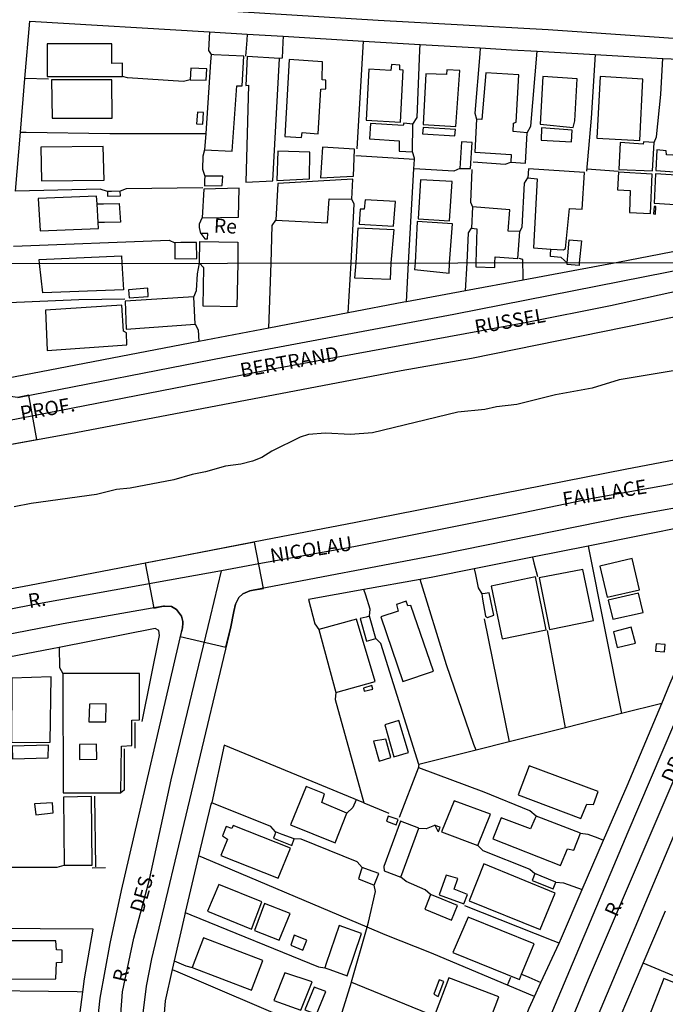
# Model space of a CAD drawing. Units: millimetres. Extents: x 185526 to 187942, y 1677057 to 1679832.
# Drawn here: x 186321 to 186435, y 1678037 to 1678210 of the extents above; entities that cross this region are included whole.
import ezdxf
from ezdxf.enums import TextEntityAlignment as Align

# ---------------------------------------------------------------- set-up
doc = ezdxf.new("R2010")
doc.units = ezdxf.units.MM
doc.header["$MEASUREMENT"] = 0
for name, color, linetype in [('V-ARROIO', 5, 'Continuous'), ('V-CANTEIRO', 6, 'Continuous'), ('V-CRUZAMENTO', 1, 'Continuous'), ('V-EDIFICACAO', 7, 'Continuous'), ('V-EIXO_DE_LOGRADOURO', 3, 'Continuous'), ('V-LOTE', 1, 'Continuous'), ('V-NOME_DOS_LOGRADOUROS', 7, 'Continuous'), ('V-QUADRA', 2, 'Continuous'), ('V-TESTADA', 161, 'Continuous'), ('X-LIMITE_1000', 7, 'Continuous')]:
    doc.layers.add(name, color=color, linetype=linetype)

msp = doc.modelspace()

# ---------------------------------------------------------------- linework, layer by layer
at = {"layer": 'V-ARROIO'}
msp.add_lwpolyline([(186436, 1678148.17), (186426.55, 1678146.56), (186421.83, 1678145.09), (186415.35, 1678143.94), (186408.58, 1678142.24), (186405.03, 1678141.85), (186402.98, 1678141.39), (186398.26, 1678140.9), (186383.25, 1678137.29), (186379.41, 1678137), (186374.98, 1678137.24), (186372.05, 1678136.99), (186370.55, 1678136.53), (186365.57, 1678134.06), (186363.85, 1678132.97), (186362.2, 1678132.32), (186360.15, 1678131.75), (186357.48, 1678131.44), (186353.97, 1678130.41), (186351.63, 1678129.97), (186348.37, 1678129.04), (186340.72, 1678127.59), (186338.34, 1678127.3), (186334.82, 1678126.46), (186323.33, 1678124.85), (186320.37, 1678124.3)], dxfattribs=at)
at = {"layer": 'V-CANTEIRO'}
for points in [[(186319.31, 1678135.18), (186331.2, 1678137.31), (186388.28, 1678148.19), (186400.62, 1678150.4), (186431.44, 1678156.62), (186440.57, 1678158.56)], [(186453.11, 1678135.72), (186427.87, 1678130.87), (186380.32, 1678121.53), (186364.18, 1678118.42), (186348.55, 1678115.41), (186323.07, 1678110.5), (186280.63, 1678102.58)]]:
    msp.add_lwpolyline(points, dxfattribs=at)
at = {"layer": 'V-CRUZAMENTO'}
for points in [[(186306.4, 1678132.86), (186319.2, 1678135.16), (186319.2, 1678135.16), (186324.33, 1678136.08), (186322.93, 1678143.87), (186321.02, 1678143.5), (186319.63, 1678143.64), (186319.2, 1678143.84), (186319.2, 1678143.84), (186318.42, 1678144.21), (186317.63, 1678144.93), (186316.93, 1678146.4), (186316.93, 1678146.4), (186316.88, 1678148.22), (186309.92, 1678148.5), (186309.77, 1678144.86), (186309.73, 1678143.83), (186308.91, 1678142.09), (186308.14, 1678141.47), (186306.82, 1678140.86), (186306.56, 1678140.81), (186305.03, 1678140.52)], [(186349.75, 1678105.11), (186349.98, 1678104.18), (186349.95, 1678103.88), (186349.95, 1678103.88), (186349.88, 1678103.08), (186349.52, 1678101.55), (186357.51, 1678099.64), (186358.36, 1678103.21), (186358.81, 1678105.36), (186358.93, 1678105.94), (186358.93, 1678105.94), (186359.2, 1678107.21), (186359.78, 1678108.36), (186360.5, 1678109.04), (186361.72, 1678109.53), (186362.31, 1678109.64), (186362.31, 1678109.64), (186364.1, 1678109.98), (186362.54, 1678118.1), (186348.55, 1678115.41), (186348.55, 1678115.41), (186343.36, 1678114.41), (186344.88, 1678106.53), (186346.56, 1678106.83), (186346.72, 1678106.86), (186347.96, 1678106.77), (186348.84, 1678106.26)]]:
    msp.add_lwpolyline(points, close=True, dxfattribs=at)
at = {"layer": 'V-EDIFICACAO'}
for points in [[(186326.14, 1678205.54), (186326.17, 1678199.78), (186339.38, 1678199.78), (186339.38, 1678202.15), (186337.52, 1678202.11), (186337.52, 1678205.54), (186326.14, 1678205.54)], [(186353.98, 1678189.8), (186353.78, 1678186.94), (186358.63, 1678186.68), (186359.44, 1678198.17), (186360.38, 1678198.17), (186360.68, 1678203.35), (186355.43, 1678203.61), (186354.91, 1678203.64), (186354.82, 1678202.38)], [(186361.26, 1678203.32), (186361.04, 1678198.25), (186361.48, 1678198.28), (186361.04, 1678181.25), (186365.78, 1678181.5), (186366.95, 1678202.99), (186361.26, 1678203.32)], [(186368.63, 1678202.77), (186367.86, 1678189.27), (186370.82, 1678189.09), (186370.89, 1678189.97), (186373.7, 1678189.75), (186374.17, 1678197.59), (186375.05, 1678197.63), (186375.08, 1678199.19), (186374.43, 1678199.23), (186374.5, 1678202.4), (186368.63, 1678202.77)], [(186351.38, 1678201.27), (186351.23, 1678199.23), (186354.04, 1678199.16), (186354.18, 1678201.16), (186351.38, 1678201.27)], [(186382.6, 1678201.09), (186382.12, 1678192.12), (186388.14, 1678191.79), (186388.62, 1678200.91), (186388.03, 1678200.95), (186388.03, 1678201.78), (186386.57, 1678201.89), (186386.5, 1678200.87), (186382.6, 1678201.09)], [(186392.63, 1678200.29), (186392.12, 1678191.39), (186397.88, 1678191.02), (186398.61, 1678200.84), (186396.31, 1678200.98), (186396.24, 1678200.18), (186392.63, 1678200.29)], [(186403.17, 1678200.43), (186402.44, 1678192.26), (186401.53, 1678192.34), (186401.2, 1678186.5), (186407.58, 1678186.14), (186407.55, 1678184.75), (186410.1, 1678184.57), (186410.43, 1678189.93), (186407.95, 1678190.15), (186408.02, 1678191.64), (186408.46, 1678191.79), (186408.93, 1678200.11), (186403.17, 1678200.43)], [(186333.72, 1678199.23), (186326.94, 1678199.23), (186327.05, 1678192.48), (186337.55, 1678192.52), (186337.52, 1678199.23), (186333.72, 1678199.23)], [(186413.16, 1678199.78), (186412.69, 1678191.46), (186418.45, 1678190.88), (186418.78, 1678192.05), (186419.18, 1678199.38), (186413.16, 1678199.78)], [(186423.23, 1678199.78), (186422.61, 1678188.98), (186430.16, 1678188.58), (186430.71, 1678199.34), (186423.23, 1678199.78)], [(186439.9, 1678199.52), (186439.61, 1678193.83), (186438.33, 1678193.87), (186438.22, 1678191.64), (186439.57, 1678191.57), (186439.28, 1678185.81), (186434.87, 1678186.03), (186434.79, 1678186.79), (186433.19, 1678186.94), (186433.01, 1678183.29), (186447.01, 1678182.34), (186448.11, 1678198.98), (186439.9, 1678199.52)], [(186352.54, 1678193.54), (186352.36, 1678191.5), (186353.49, 1678191.46), (186353.6, 1678193.5), (186352.54, 1678193.54)], [(186382.89, 1678191.54), (186382.74, 1678188.84), (186387.92, 1678188.54), (186387.92, 1678186.72), (186390.26, 1678186.61), (186390.33, 1678191.43), (186388.73, 1678191.61), (186388.65, 1678191.21), (186382.89, 1678191.54)], [(186392.12, 1678190.84), (186392.04, 1678189.75), (186397.73, 1678189.38), (186397.81, 1678190.48), (186392.12, 1678190.84)], [(186412.91, 1678190.77), (186412.87, 1678188.65), (186418.2, 1678188.33), (186418.31, 1678190.4), (186412.91, 1678190.77)], [(186398.9, 1678188.36), (186398.57, 1678183.66), (186400.47, 1678183.69), (186400.73, 1678188.22), (186398.9, 1678188.36)], [(186426.73, 1678188.22), (186426.51, 1678183.51), (186432.42, 1678183.26), (186432.68, 1678188.22), (186430.82, 1678188.33), (186430.74, 1678187.96), (186426.73, 1678188.22)], [(186325.04, 1678187.38), (186325.15, 1678181.5), (186336.17, 1678181.61), (186335.98, 1678187.52), (186325.04, 1678187.38)], [(186366.66, 1678186.68), (186366.44, 1678181.58), (186372.2, 1678181.87), (186372.28, 1678186.5), (186366.66, 1678186.68)], [(186374.46, 1678187.38), (186374.14, 1678182.02), (186379.9, 1678182.34), (186380.12, 1678187.05), (186374.46, 1678187.38)], [(186414.55, 1678169.53), (186416.77, 1678169.4), (186417.14, 1678169.65), (186417.83, 1678176.62), (186420.06, 1678176.54), (186420.49, 1678182.93), (186410.61, 1678183.58), (186410.54, 1678182.02), (186412.14, 1678181.83), (186411.52, 1678169.72)], [(186353.82, 1678182.31), (186353.79, 1678181.53), (186353.75, 1678180.59), (186356.88, 1678180.67), (186356.96, 1678182.34), (186354.39, 1678182.32), (186353.82, 1678182.31)], [(186366.62, 1678181.03), (186366.29, 1678174.57), (186375.34, 1678174.14), (186375.67, 1678178.33), (186379.64, 1678178.26), (186379.83, 1678181.8), (186366.62, 1678181.03)], [(186391.68, 1678181.69), (186391.28, 1678174.83), (186396.79, 1678174.47), (186397.26, 1678181.36), (186391.68, 1678181.69)], [(186426.44, 1678183), (186426.26, 1678179.9), (186428.48, 1678179.79), (186428.34, 1678175.92), (186432.06, 1678175.74), (186432.35, 1678182.67), (186426.44, 1678183)], [(186432.93, 1678182.74), (186432.71, 1678177.57), (186447.27, 1678176.65), (186447.6, 1678181.76), (186432.93, 1678182.74)], [(186336.75, 1678179.61), (186336.75, 1678179.06), (186336.75, 1678178.81), (186339.01, 1678178.84), (186338.94, 1678179.68), (186337.44, 1678179.63), (186336.75, 1678179.61)], [(186353.67, 1678180.05), (186353.38, 1678175.01), (186359.73, 1678175.12), (186359.84, 1678180.19), (186353.67, 1678180.05)], [(186335.11, 1678174.2), (186334.91, 1678177.46), (186334.82, 1678178.81), (186324.57, 1678178.37), (186324.93, 1678172.71), (186335.18, 1678173.12)], [(186381.94, 1678178.19), (186381.8, 1678176.51), (186381.1, 1678176.54), (186380.92, 1678173.88), (186386.94, 1678173.52), (186387.3, 1678177.86), (186381.94, 1678178.19)], [(186404.71, 1678167.11), (186404.77, 1678168.14), (186408.79, 1678167.89), (186409.1, 1678172.61), (186407.06, 1678172.67), (186407.37, 1678176.41), (186400.78, 1678176.91), (186400.61, 1678173.2), (186401.56, 1678173.09), (186401.39, 1678167.11), (186401.41, 1678166.42), (186404.73, 1678166.27), (186404.71, 1678167.11)], [(186432.57, 1678175.71), (186432.9, 1678175.67), (186433.01, 1678176.98), (186432.71, 1678176.98), (186432.57, 1678175.71)], [(186386.48, 1678167.09), (186386.36, 1678164.2), (186380.15, 1678164.44), (186380.36, 1678167.08), (186380.75, 1678173.24), (186386.98, 1678172.93), (186386.48, 1678167.09)], [(186396.78, 1678167.1), (186397.31, 1678173.97), (186391.11, 1678174.36), (186390.72, 1678167.09), (186390.64, 1678165.92), (186396.7, 1678165.3), (186396.78, 1678167.1)], [(186353.13, 1678172.28), (186353.8, 1678171.34), (186354.29, 1678171.33), (186354.33, 1678172.28), (186353.8, 1678172.28), (186353.13, 1678172.28)], [(186417.45, 1678167.13), (186417.6, 1678168.96), (186417.79, 1678171.16), (186419.94, 1678170.96), (186419.55, 1678167.13), (186419.51, 1678166.63), (186417.43, 1678166.8), (186417.44, 1678166.96), (186417.45, 1678167.13)], [(186348.53, 1678170.64), (186348.53, 1678170.14), (186348.53, 1678167.83), (186352.4, 1678167.86), (186352.36, 1678170.67), (186349.59, 1678170.65), (186348.53, 1678170.64)], [(186352.88, 1678167.05), (186352.88, 1678167.17), (186352.96, 1678170.84), (186359.61, 1678170.76), (186359.64, 1678167.05), (186359.42, 1678159.4), (186353.53, 1678159.5), (186353.63, 1678166.27), (186353.58, 1678166.27), (186352.88, 1678167.05)], [(186324.79, 1678167.01), (186324.76, 1678167.7), (186339.2, 1678168.34), (186339.26, 1678167.03), (186339.57, 1678162.37), (186325.37, 1678161.83), (186324.79, 1678167.01)], [(186340.42, 1678162.37), (186340.56, 1678160.97), (186343.9, 1678161.2), (186343.81, 1678162.64), (186340.42, 1678162.37)], [(186339.85, 1678160.36), (186340.01, 1678155.49), (186352.1, 1678156.37), (186351.92, 1678161.16), (186339.85, 1678160.36)], [(186325.86, 1678158.78), (186326.14, 1678151.74), (186340.12, 1678152.71), (186340.1, 1678154.8), (186339.54, 1678155.1), (186339.26, 1678159.67), (186325.86, 1678158.78)], [(186423.13, 1678113.85), (186424.46, 1678108.44), (186430.1, 1678109.72), (186428.86, 1678115.24), (186423.13, 1678113.85)], [(186412.48, 1678111.84), (186414.32, 1678102.76), (186422.02, 1678104.35), (186420.18, 1678113.31), (186412.48, 1678111.84)], [(186404.1, 1678110.38), (186406, 1678101.15), (186413.71, 1678102.7), (186411.88, 1678112.01), (186404.1, 1678110.38)], [(186402.42, 1678109.01), (186402.59, 1678108.06), (186403.11, 1678105.11), (186403.46, 1678104.85), (186404.56, 1678105.27), (186403.76, 1678109.18), (186403.05, 1678109.09), (186402.42, 1678109.01)], [(186424.63, 1678107.89), (186425.42, 1678104.56), (186430.77, 1678105.77), (186429.97, 1678109.15), (186424.63, 1678107.89)], [(186389.98, 1678107), (186389.43, 1678106.94), (186389.14, 1678107.73), (186387.44, 1678107.17), (186387.76, 1678105.99), (186384.73, 1678104.97), (186388.6, 1678093.61), (186393.95, 1678095.46), (186389.98, 1678107)], [(186380.42, 1678104.55), (186373.83, 1678102.74), (186376.83, 1678091.71), (186383.7, 1678093.66), (186380.42, 1678104.55)], [(186382.72, 1678105.08), (186382.17, 1678104.94), (186381.07, 1678104.67), (186382.23, 1678100.72), (186383.85, 1678101.19), (186382.94, 1678104.31), (186382.72, 1678105.08)], [(186425.58, 1678102.36), (186426.22, 1678099.62), (186429.41, 1678100.36), (186428.68, 1678103.16), (186425.58, 1678102.36)], [(186433.05, 1678100.27), (186432.9, 1678098.93), (186434.5, 1678098.83), (186434.62, 1678100.15), (186433.05, 1678100.27)], [(186328.89, 1678095.05), (186328.89, 1678094.1), (186328.95, 1678074.1), (186339.09, 1678074.12), (186339.17, 1678082.28), (186341.01, 1678082.38), (186341.03, 1678086.86), (186342.34, 1678086.9), (186342.37, 1678095.06), (186329.31, 1678095.05), (186328.89, 1678095.05)], [(186319.96, 1678094.24), (186319.88, 1678082.93), (186326.68, 1678082.98), (186326.85, 1678094.44), (186319.96, 1678094.24)], [(186381.67, 1678092.47), (186381.78, 1678091.93), (186383.3, 1678092.27), (186383.14, 1678092.91), (186381.67, 1678092.47)], [(186333.57, 1678089.64), (186333.49, 1678086.56), (186336.45, 1678086.56), (186336.51, 1678089.69), (186333.57, 1678089.64)], [(186387.9, 1678086.8), (186385.43, 1678086.03), (186387.01, 1678080.44), (186389.56, 1678081.18), (186387.9, 1678086.8)], [(186383.42, 1678083.14), (186384.41, 1678079.63), (186386.49, 1678080.28), (186385.57, 1678083.54), (186383.42, 1678083.14)], [(186320.03, 1678082.28), (186320.06, 1678080.06), (186326.32, 1678080.23), (186326.4, 1678082.44), (186320.03, 1678082.28)], [(186331.81, 1678082.58), (186331.85, 1678079.96), (186334.86, 1678080.01), (186334.82, 1678082.61), (186331.81, 1678082.58)], [(186410.77, 1678078.82), (186408.83, 1678073.74), (186419.84, 1678069.6), (186420.86, 1678072.11), (186422.02, 1678072.02), (186422.87, 1678074.35), (186410.77, 1678078.82)], [(186374.34, 1678072.42), (186374.83, 1678073.91), (186371.62, 1678075.19), (186368.88, 1678068.46), (186376.68, 1678065.32), (186378.76, 1678070.54), (186374.34, 1678072.42)], [(186329.02, 1678073.33), (186329.13, 1678061.41), (186334.04, 1678061.41), (186333.92, 1678073.44), (186329.02, 1678073.33)], [(186397.56, 1678072.67), (186395.39, 1678067.26), (186401.73, 1678064.88), (186403.94, 1678070.35), (186397.56, 1678072.67)], [(186323.94, 1678072.19), (186324.16, 1678070.26), (186327.21, 1678070.6), (186327.1, 1678072.37), (186323.94, 1678072.19)], [(186388.18, 1678069.12), (186385.25, 1678061.14), (186385.28, 1678060.41), (186388.21, 1678059.32), (186391.39, 1678067.9), (186388.18, 1678069.12)], [(186385.99, 1678069.99), (186385.72, 1678069.14), (186387.39, 1678068.5), (186387.75, 1678069.42), (186385.99, 1678069.99)], [(186411.97, 1678069.99), (186411.76, 1678069.51), (186410.99, 1678067.77), (186405.86, 1678069.7), (186404.35, 1678066), (186416.28, 1678061.33), (186417.5, 1678064.25), (186418.58, 1678064.01), (186419.75, 1678067.03), (186412.89, 1678069.64), (186411.97, 1678069.99)], [(186358.81, 1678068.38), (186358.54, 1678067.81), (186357.55, 1678068.16), (186356.91, 1678066.54), (186357.78, 1678065.98), (186356.63, 1678063.12), (186366.7, 1678059.1), (186368.84, 1678064.36), (186358.81, 1678068.38)], [(186394.21, 1678068.4), (186394.74, 1678067.35), (186394.86, 1678067.3), (186395.12, 1678068.05), (186394.74, 1678068.2), (186394.21, 1678068.4)], [(186366.25, 1678067.24), (186366.09, 1678066.76), (186365.88, 1678066.12), (186369.09, 1678064.88), (186369.52, 1678066), (186367.39, 1678066.81), (186366.25, 1678067.24)], [(186381.44, 1678061.02), (186381.28, 1678060.55), (186380.78, 1678059.02), (186383.55, 1678057.92), (186384.36, 1678059.92), (186382.57, 1678060.59), (186381.44, 1678061.02)], [(186402.79, 1678061.61), (186400.22, 1678055.14), (186412.68, 1678050.09), (186415.32, 1678056.49), (186402.79, 1678061.61)], [(186396.19, 1678059.66), (186394.95, 1678056.18), (186399.31, 1678054.6), (186399.94, 1678056.27), (186397.57, 1678057.19), (186398.23, 1678059.04), (186396.19, 1678059.66)], [(186411.75, 1678059.93), (186411.51, 1678059.31), (186411.28, 1678058.74), (186414.99, 1678057.23), (186415.42, 1678058.43), (186412.88, 1678059.47), (186411.75, 1678059.93)], [(186356.27, 1678058.02), (186354.32, 1678053.31), (186362.02, 1678050.2), (186363.85, 1678054.95), (186356.27, 1678058.02)], [(186393.42, 1678056.23), (186393.19, 1678055.64), (186392.43, 1678053.68), (186397.1, 1678051.74), (186398.18, 1678054.35), (186394.47, 1678055.82), (186393.42, 1678056.23)], [(186364.27, 1678054.68), (186362.56, 1678049.95), (186366.86, 1678048.22), (186368.8, 1678052.92), (186364.27, 1678054.68)], [(186409.43, 1678042.25), (186411.63, 1678047.58), (186400.03, 1678052.28), (186397.36, 1678046.06), (186409.05, 1678041.33)], [(186374.89, 1678043.4), (186375.75, 1678043.09), (186378.82, 1678042), (186381.32, 1678049.4), (186377.41, 1678050.81), (186375.14, 1678044.14), (186374.89, 1678043.4)], [(186353.59, 1678048.65), (186351.58, 1678043.47), (186361.99, 1678039.48), (186364.01, 1678044.65), (186353.59, 1678048.65)], [(186369.52, 1678049.09), (186368.92, 1678047.37), (186371.02, 1678046.47), (186371.73, 1678048.24), (186369.52, 1678049.09)], [(186317.72, 1678048.1), (186317.65, 1678041.38), (186327.68, 1678041.47), (186327.8, 1678044.35), (186328.76, 1678044.39), (186328.77, 1678046.51), (186327.78, 1678046.55), (186327.7, 1678048.13), (186317.72, 1678048.1)], [(186367.86, 1678042.53), (186365.92, 1678037.66), (186370.67, 1678035.93), (186372.68, 1678040.92), (186367.86, 1678042.53)], [(186396.66, 1678041.65), (186394.25, 1678035.32), (186403.02, 1678031.97), (186405.4, 1678038.3), (186396.66, 1678041.65)], [(186434.41, 1678041.52), (186431.66, 1678034.51), (186447.67, 1678028.02), (186450.57, 1678034.96), (186434.41, 1678041.52)], [(186371.37, 1678036.02), (186373.44, 1678035.23), (186375.06, 1678039.23), (186373.04, 1678040.02), (186371.37, 1678036.02)], [(186394.03, 1678038.74), (186394.78, 1678038.34), (186395.78, 1678040.99), (186394.96, 1678041.26), (186394.03, 1678038.74)]]:
    msp.add_lwpolyline(points, close=True, dxfattribs=at)
at = {"layer": 'V-EIXO_DE_LOGRADOURO'}
for points in [[(186456.91, 1678167.17), (186450.55, 1678165.55), (186439.69, 1678162.78), (186425.03, 1678159.58), (186410.37, 1678156.61), (186366.39, 1678148.57), (186319.25, 1678139.39), (186313.31, 1678138.23)], [(186460.66, 1678133.55), (186451.39, 1678131.69), (186448.52, 1678131.11), (186435.32, 1678128.14), (186421.89, 1678125.76), (186408.08, 1678122.86), (186380, 1678117.28), (186363.29, 1678114.26), (186356.73, 1678113.07)], [(186379.24, 1677941.81), (186382.32, 1677948.96), (186384.77, 1677954.64), (186392.21, 1677971.36), (186421.18, 1678041.41), (186457.03, 1678125.08), (186460.18, 1678132.43), (186460.66, 1678133.55)], [(186356.73, 1678113.07), (186347.63, 1678111.42), (186323.36, 1678107.03), (186294.96, 1678101.45), (186279.8, 1678098.31), (186270.88, 1678096.47)], [(186379.24, 1677941.81), (186373.46, 1677948.04), (186359.61, 1677962.95), (186352.86, 1677972.31), (186348.41, 1677979.96), (186344.42, 1677990.06), (186341.82, 1677999.95), (186339.83, 1678009.53), (186338.75, 1678019.04), (186338.6, 1678029), (186339.36, 1678039.17), (186341.35, 1678048.61), (186344.11, 1678058.86), (186347.94, 1678076.39), (186354.8, 1678104.99), (186356.73, 1678113.07)]]:
    msp.add_lwpolyline(points, dxfattribs=at)
at = {"layer": 'V-LOTE'}
for points in [[(186322.25, 1678199.43), (186323.08, 1678209.53), (186354.64, 1678207.65)], [(186354.64, 1678207.65), (186354.59, 1678206.58), (186354.48, 1678204.38), (186354.91, 1678203.64)], [(186354.64, 1678207.65), (186361.23, 1678207.25)], [(186361.23, 1678207.25), (186361.17, 1678206.21), (186360.99, 1678203.35)], [(186361.23, 1678207.25), (186367.6, 1678206.87)], [(186367.6, 1678206.87), (186367.54, 1678205.84), (186367.38, 1678203.01), (186366.95, 1678202.99)], [(186367.6, 1678206.87), (186381.66, 1678206.03)], [(186380.58, 1678187.09), (186381.6, 1678204.99), (186381.66, 1678206.03)], [(186381.66, 1678206.03), (186391.63, 1678205.44)], [(186390.33, 1678191.43), (186391.07, 1678192.6), (186391.59, 1678204.41), (186391.63, 1678205.44)], [(186391.63, 1678205.44), (186402.17, 1678204.81)], [(186402.17, 1678204.81), (186402.09, 1678203.8), (186401.2, 1678193.4), (186401.53, 1678192.34)], [(186402.17, 1678204.81), (186407.65, 1678204.48), (186412.15, 1678204.23)], [(186410.43, 1678189.93), (186411.07, 1678191.08), (186412.15, 1678204.23)], [(186412.15, 1678204.23), (186422.32, 1678203.65)], [(186434.24, 1678202.98), (186435.7, 1678202.9), (186452.72, 1678202.15), (186451.95, 1678190.69), (186451.41, 1678179.49), (186450.79, 1678171.89), (186426.3, 1678167.14), (186409.72, 1678164.08)], [(186422.32, 1678203.65), (186421.63, 1678192.5), (186420.82, 1678183.17)], [(186422.32, 1678203.65), (186434.24, 1678202.98)], [(186432.68, 1678188.22), (186433.13, 1678189.19), (186433.84, 1678196.62), (186434.18, 1678201.98), (186434.24, 1678202.98)], [(186321.48, 1678190.02), (186322.25, 1678199.43)], [(186326.36, 1678199.33), (186322.25, 1678199.43)], [(186351.23, 1678199.23), (186350.08, 1678198.94), (186340.23, 1678199.57), (186339.38, 1678199.78)], [(186320.62, 1678179.69), (186321.48, 1678190.02)], [(186321.48, 1678190.02), (186322.48, 1678190.01), (186337.15, 1678189.8), (186352.54, 1678189.8), (186353.98, 1678189.8)], [(186353.78, 1678186.94), (186353.49, 1678185.8), (186353.42, 1678183.53), (186353.82, 1678182.31)], [(186390.62, 1678185.22), (186390.64, 1678185.5), (186390.26, 1678186.61)], [(186390.62, 1678185.22), (186380.3, 1678185.89)], [(186390.53, 1678183.61), (186390.62, 1678185.22)], [(186389.23, 1678160.28), (186389.59, 1678167.09), (186390.53, 1678183.61)], [(186398.57, 1678183.66), (186397.53, 1678183.18), (186391.57, 1678183.55), (186390.53, 1678183.61)], [(186400.71, 1678183.47), (186400.47, 1678177.76), (186400.78, 1678176.91)], [(186400.95, 1678184.85), (186406.54, 1678184.43), (186407.55, 1678184.75)], [(186420.86, 1678183.58), (186426.42, 1678183.17)], [(186409.1, 1678172.61), (186409.52, 1678173.38), (186409.93, 1678181.08), (186410.54, 1678182.02)], [(186336.75, 1678179.61), (186335.44, 1678180.04), (186320.62, 1678179.69)], [(186353.48, 1678180.28), (186340.04, 1678180.08), (186338.94, 1678179.68)], [(186378.99, 1678158.32), (186379.5, 1678167.08), (186380.06, 1678177.43), (186379.64, 1678178.26)], [(186334.91, 1678177.46), (186336.05, 1678177.48), (186338.79, 1678177.54), (186339, 1678174.24), (186336.2, 1678174.21), (186335.11, 1678174.2)], [(186353.13, 1678172.28), (186352.86, 1678173.3), (186352.91, 1678173.96), (186353.38, 1678175.01)], [(186365.03, 1678155.65), (186365.44, 1678167.06), (186365.65, 1678173.63), (186366.29, 1678174.57)], [(186399.55, 1678162.19), (186399.86, 1678167.1), (186400.1, 1678172.35), (186400.61, 1678173.2)], [(186320.25, 1678170.02), (186347.59, 1678171.1), (186348.53, 1678170.64)], [(186417.45, 1678167.13), (186416.36, 1678168.05), (186414.49, 1678168.22), (186414.5, 1678168.53), (186414.55, 1678169.53)], [(186409.72, 1678164.08), (186409.7, 1678165.1), (186409.66, 1678167.12), (186409.65, 1678167.7), (186408.98, 1678167.86)], [(186351.92, 1678161.16), (186352.38, 1678162.26), (186352.53, 1678165.17), (186352.88, 1678167.05)], [(186409.72, 1678164.08), (186399.55, 1678162.19)], [(186339.79, 1678160.74), (186331.68, 1678160.59), (186319.41, 1678160.06)], [(186399.55, 1678162.19), (186389.23, 1678160.28)], [(186352.77, 1678153.3), (186318.99, 1678146.83), (186319.41, 1678160.06)], [(186389.23, 1678160.28), (186388.78, 1678160.2), (186378.99, 1678158.32)], [(186378.99, 1678158.32), (186365.03, 1678155.65)], [(186352.1, 1678156.37), (186352.65, 1678155.33), (186352.77, 1678153.3)], [(186365.03, 1678155.65), (186352.77, 1678153.3)], [(186434.02, 1678089.78), (186435.52, 1678093.33), (186443.27, 1678111.2), (186447.87, 1678122.76), (186421.08, 1678117.4)], [(186421.08, 1678117.4), (186411.33, 1678115.45)], [(186421.08, 1678117.4), (186426.98, 1678088.01)], [(186411.33, 1678115.45), (186401.09, 1678113.39)], [(186411.33, 1678115.45), (186411.59, 1678114.44), (186412.22, 1678112.07)], [(186401.09, 1678113.39), (186393.83, 1678111.94), (186391.64, 1678111.55)], [(186401.09, 1678113.39), (186401.31, 1678112.39), (186401.83, 1678110.06), (186402.42, 1678109.01)], [(186391.64, 1678111.55), (186381.74, 1678109.77)], [(186401.43, 1678081.58), (186401.07, 1678082.6), (186396.24, 1678096.58), (186391.64, 1678111.55)], [(186381.74, 1678109.77), (186372.03, 1678108.03), (186373.16, 1678103.76), (186373.83, 1678102.74)], [(186382.72, 1678105.08), (186382.85, 1678106.31), (186382.06, 1678108.77), (186381.74, 1678109.77)], [(186402.87, 1678104.63), (186407.23, 1678083.04)], [(186342.85, 1678086.6), (186345.85, 1678101.72), (186345.76, 1678102.56), (186345.1, 1678102.95), (186328.27, 1678099.6)], [(186417.12, 1678085.53), (186413.99, 1678102.57)], [(186391.39, 1678079.06), (186384.7, 1678100.29), (186383.85, 1678101.19)], [(186328.27, 1678099.6), (186327.03, 1678099.35), (186317.88, 1678097.61)], [(186328.27, 1678099.6), (186328.3, 1678096.1), (186328.89, 1678095.05)], [(186376.83, 1678091.71), (186376.73, 1678090.48), (186381.74, 1678072.36)], [(186423.82, 1678065.79), (186427.94, 1678075.33), (186434.02, 1678089.78)], [(186434.02, 1678089.78), (186426.98, 1678088.01)], [(186426.98, 1678088.01), (186417.12, 1678085.53)], [(186417.12, 1678085.53), (186407.23, 1678083.04)], [(186407.23, 1678083.04), (186401.43, 1678081.58)], [(186381.74, 1678072.36), (186357.23, 1678082.45), (186355.08, 1678072.41), (186354.87, 1678072.12), (186352.72, 1678063.04)], [(186401.43, 1678081.58), (186391.39, 1678079.06)], [(186391.28, 1678078.43), (186387.92, 1678069.74)], [(186391.39, 1678079.06), (186391.38, 1678079.06), (186391.28, 1678078.43)], [(186411.97, 1678069.99), (186410.89, 1678070.92), (186402.83, 1678074.19), (186391.41, 1678078.47), (186391.29, 1678078.45), (186391.28, 1678078.43)], [(186380.38, 1678072.89), (186379.78, 1678071.5), (186378.76, 1678070.54)], [(186366.25, 1678067.24), (186365.39, 1678068.16), (186355.04, 1678072.35)], [(186381.74, 1678072.36), (186386.11, 1678070.52)], [(186391.39, 1678067.9), (186392.65, 1678067.86), (186392.74, 1678067.83), (186394.21, 1678068.4)], [(186381.44, 1678061.02), (186380.57, 1678061.96), (186370.75, 1678065.94), (186369.52, 1678066)], [(186419.75, 1678067.03), (186421.06, 1678066.85), (186422.82, 1678066.18), (186423.82, 1678065.79)], [(186420.08, 1678057.12), (186423.82, 1678065.79)], [(186401.73, 1678064.88), (186402.6, 1678063.98), (186410.88, 1678060.7), (186411.75, 1678059.93)], [(186352.72, 1678063.04), (186350.37, 1678053.12)], [(186382.3, 1678050.53), (186353.72, 1678062.62), (186352.72, 1678063.04)], [(186318.04, 1678061.46), (186319.12, 1678061.06), (186327.92, 1678061.03), (186329.13, 1678061.41)], [(186334.03, 1678060.96), (186336.37, 1678060.97)], [(186393.42, 1678056.23), (186392.47, 1678057.08), (186389.18, 1678058.51), (186388.21, 1678059.32)], [(186382.3, 1678050.53), (186382.55, 1678051.42), (186383.76, 1678056.79), (186383.55, 1678057.92)], [(186415.42, 1678058.43), (186416.77, 1678058.3), (186420.08, 1678057.12)], [(186415.99, 1678047.7), (186416.43, 1678048.65), (186420.08, 1678057.12)], [(186415.99, 1678047.7), (186414.99, 1678048.1), (186399.48, 1678054.27)], [(186350.37, 1678053.12), (186350.23, 1678052.53), (186348.45, 1678044.62)], [(186350.37, 1678053.12), (186351.37, 1678052.71), (186373.75, 1678043.55), (186374.89, 1678043.4)], [(186430.78, 1678044.22), (186434.68, 1678053.36)], [(186332.43, 1678039.2), (186332.72, 1678041.43), (186334.22, 1678050.17), (186306.24, 1678050.36), (186306.1, 1678050.23), (186305.61, 1678039.17)], [(186379.58, 1678040.88), (186379.59, 1678040.92), (186382.3, 1678050.53)], [(186411.69, 1678038.36), (186410.69, 1678038.78), (186393.61, 1678045.95), (186385.45, 1678049.2), (186382.3, 1678050.53)], [(186412.83, 1678040.83), (186415.99, 1678047.7)], [(186348.45, 1678044.62), (186348.11, 1678043.09)], [(186348.45, 1678044.62), (186350.47, 1678043.76), (186351.58, 1678043.47)], [(186426.71, 1678034.7), (186430.78, 1678044.22)], [(186489.71, 1678030.11), (186488.71, 1678030.54), (186462.63, 1678041.68), (186458.79, 1678032.52), (186430.78, 1678044.22)], [(186348.11, 1678043.09), (186346.88, 1678037.62), (186346.53, 1678033.19)], [(186348.11, 1678043.09), (186349.11, 1678042.66), (186370.25, 1678033.63), (186371.2, 1678032.77)], [(186406.93, 1678040.36), (186407.54, 1678041.72)], [(186409.43, 1678042.25), (186410.68, 1678041.73), (186412.83, 1678040.83)], [(186385.76, 1678027.28), (186384.5, 1678027.49), (186376.23, 1678030.84), (186377.94, 1678035.6), (186379.58, 1678040.88)], [(186379.58, 1678040.88), (186380.58, 1678040.47), (186393.04, 1678035.35), (186394.25, 1678035.32)], [(186411.69, 1678038.36), (186412.83, 1678040.83)], [(186310.32, 1678039.01), (186311.3, 1678039.45), (186331.43, 1678039.21), (186332.43, 1678039.2)], [(186331.19, 1678028.52), (186331.15, 1678029.31), (186332.43, 1678039.2)], [(186408.09, 1678029.42), (186410.75, 1678036.31), (186411.69, 1678038.36)]]:
    msp.add_lwpolyline(points, dxfattribs=at)
at = {"layer": 'V-QUADRA'}
for points in [[(186443.7, 1678205.93), (186414.1, 1678207.99), (186384.26, 1678209.63), (186339.7, 1678212.37)], [(186321.02, 1678143.5), (186357.57, 1678150.62), (186397.53, 1678158.12), (186443.52, 1678167.16)], [(186448.34, 1678126.19), (186427.49, 1678122.49), (186427.49, 1678122.49), (186394.89, 1678115.86), (186362.31, 1678109.64), (186362.31, 1678109.64), (186361.72, 1678109.53), (186360.5, 1678109.04), (186359.78, 1678108.36), (186359.2, 1678107.21), (186358.93, 1678105.94), (186358.93, 1678105.94), (186358.36, 1678103.21), (186344.46, 1678044.94), (186343.55, 1678040.19), (186342.76, 1678034.02)], [(186402.16, 1678005.67), (186428.11, 1678067.28), (186448.43, 1678114.83)], [(186334.94, 1678033.2), (186335.46, 1678038.04), (186337.2, 1678047.65), (186339.18, 1678056.96), (186349.88, 1678103.08), (186349.95, 1678103.88), (186349.95, 1678103.88), (186349.98, 1678104.18), (186349.75, 1678105.11), (186348.84, 1678106.26), (186347.96, 1678106.77), (186346.72, 1678106.86), (186346.56, 1678106.83), (186346.56, 1678106.83), (186328.93, 1678103.73), (186285.26, 1678095.25)], [(186439.96, 1678075.66), (186421.94, 1678032.92)]]:
    msp.add_lwpolyline(points, dxfattribs=at)
at = {"layer": 'V-TESTADA'}
for points in [[(186341.56, 1678086.44), (186341.56, 1678081.92)], [(186339.67, 1678081.83), (186339.69, 1678074.56), (186339.09, 1678074.12)], [(186334.46, 1678073.51), (186334.63, 1678061.1)]]:
    msp.add_lwpolyline(points, dxfattribs=at)
at = {"layer": 'X-LIMITE_1000'}
msp.add_line((187940.51, 1678168.89), (185528.61, 1678166), dxfattribs=at)

# ---------------------------------------------------------------- texts
at = {"layer": 'V-NOME_DOS_LOGRADOUROS'}
for s, rotation, p in [('Re', 357, (186355.31, 1678171.65)), ('RUSSEL', 10, (186401.55, 1678153.8)), ('BERTRAND', 10, (186360.39, 1678146.21)), ('PROF.', 10, (186321.78, 1678138.66)), ('FAILLACE', 9, (186416.94, 1678123.57)), ('NICOLAU', 9, (186365.61, 1678113.65)), ('R.', 9, (186323.13, 1678105.73)), ('DR.', 66, (186436.83, 1678075.33)), ('DES.', 74, (186343.78, 1678052.68)), ('R.', 66, (186426.87, 1678051.85)), ('R.', 77, (186340.8, 1678040.52))]:
    msp.add_text(s, height=2.5, rotation=rotation, dxfattribs=at).set_placement(p, align=Align.BOTTOM_LEFT)

doc.saveas('drawing.dxf')
